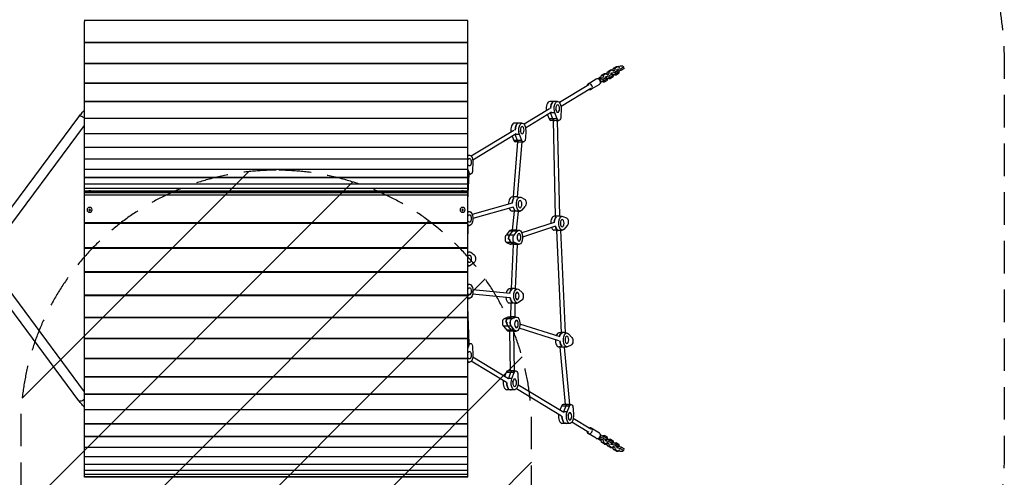
# Model space of a CAD drawing. Units: millimetres. Extents: x -3905 to 2198, y -5644 to 5181.
# Drawn here: x -1656 to 2198, y -1508 to 283 of the extents above; entities that cross this region are included whole.
import ezdxf

# ---------------------------------------------------------------- set-up
doc = ezdxf.new("R2010")
doc.units = ezdxf.units.MM
doc.header["$LTSCALE"] = 20
doc.linetypes.add('HIDDEN', pattern=[9.525, 6.35, -3.175])
for name, color, linetype in [('2d', 230, 'Continuous'), ('EN-Free_Space', 10, 'HIDDEN'), ('EN-Free_Space_Hatch', 10, 'Continuous'), ('EN-Safetyzone', 93, 'HIDDEN')]:
    doc.layers.add(name, color=color, linetype=linetype)

msp = doc.modelspace()

# ---------------------------------------------------------------- hatches: boundary and pattern name
at = {"layer": 'EN-Free_Space_Hatch'}
h = msp.add_hatch(dxfattribs=at)
h.set_pattern_fill('ANSI31', color=256, scale=100, angle=180, style=0)
edge = h.paths.add_edge_path()
edge.add_arc((-652.4, -1306), 1000, 90, 180)
edge.add_line((-1652.4, -1306), (-1652.4, -3669))
edge.add_arc((-693.8, -3686.2), 958.7, 178.9748, 272.4756)
edge.add_arc((-611, -3686.2), 958.7, 267.5244, 361.0252)
edge.add_line((347.6, -3669), (347.6, -1306))
edge.add_arc((-652.4, -1306), 1000, 0, 90)

# ---------------------------------------------------------------- linework, layer by layer
at = {"layer": '2d'}
for p, q in [((-1402.5, -1507.6), (-1402.5, 276)), ((-1402.4, 280.8), (97.4, 280.8)), ((97.5, -1507.6), (97.5, 276)), ((-1402.5, 195.5), (97.5, 195.5)), ((-1402.5, 193.7), (97.5, 193.7)), ((-1402.5, 112.9), (97.5, 112.9)), ((-1402.5, 111.4), (97.5, 111.4)), ((642.5, 70.2), (645, 79.3)), ((645, 79.3), (656.5, 86.3)), ((645, 79.3), (651.9, 79.3)), ((651.9, 79.3), (649.3, 69.4)), ((663.4, 86.3), (651.9, 79.3)), ((656.5, 86.3), (663.4, 86.3)), ((662.4, 74.8), (673.1, 77.1)), ((668.4, 81), (663.4, 86.3)), ((665.8, 85.2), (664.7, 84.9)), ((665.5, 84.1), (667.9, 93.3)), ((666.2, 83.4), (672.2, 83.4)), ((667.9, 93.3), (679.5, 100.3)), ((667.9, 93.3), (674.9, 93.3)), ((668.6, 79.5), (668.4, 81)), ((674.9, 93.3), (672.2, 83.4)), ((672.2, 83.4), (672.5, 81.8)), ((673.1, 77.1), (684.6, 84.1)), ((673.1, 77.1), (674.3, 69.5)), ((686.4, 100.3), (674.9, 93.3)), ((679.5, 100.3), (686.4, 100.3)), ((681.5, 86.4), (680.1, 86.4)), ((684.6, 84.1), (681.5, 86.4)), ((683.9, 88.8), (685.3, 88.8)), ((684.6, 84.1), (685.8, 76.5)), ((686.5, 81.1), (685.1, 81.1)), ((685.3, 88.8), (696.1, 91.1)), ((685.3, 88.8), (686.5, 81.1)), ((691.4, 95), (686.4, 100.3)), ((697.2, 83.4), (686.5, 81.1)), ((694.7, 100.4), (687.7, 98.9)), ((690.3, 74.3), (692.5, 82.4)), ((691.6, 93.4), (691.4, 95)), ((704.5, 100.4), (694.7, 100.4)), ((696.1, 91.1), (707.6, 98.1)), ((696.1, 91.1), (697.2, 83.4)), ((708.7, 90.4), (697.2, 83.4)), ((707.6, 98.1), (704.5, 100.4)), ((707.6, 98.1), (708.7, 90.4)), ((600.7, 50.1), (569.1, 30.9)), ((608.7, 52.3), (606.9, 51.2)), ((612.1, 50.8), (608.4, 50.8)), ((615.1, 56.2), (611.4, 54)), ((615.8, 54), (611.4, 54)), ((614.1, 46.9), (616.5, 46.9)), ((619.8, 57.2), (615.1, 56.2)), ((616.5, 46.9), (627.2, 49.2)), ((616.5, 46.9), (617.6, 39.3)), ((617.6, 39.3), (617.4, 39.3)), ((628.3, 41.6), (617.6, 39.3)), ((619.4, 55.4), (622, 65.4)), ((619.6, 53.9), (619.4, 55.4)), ((619.4, 55.4), (626.3, 55.4)), ((622, 65.4), (633.5, 72.4)), ((622, 65.4), (628.9, 65.4)), ((626, 39.4), (624.6, 40.8)), ((626, 39.4), (632.9, 39.4)), ((628.9, 65.4), (626.3, 55.4)), ((626.3, 55.4), (626.5, 53.9)), ((627.2, 49.2), (638.7, 56.2)), ((627.2, 49.2), (628.3, 41.6)), ((639.8, 48.6), (628.3, 41.6)), ((640.5, 72.4), (628.9, 65.4)), ((629.9, 42.5), (632.9, 39.4)), ((632.9, 39.4), (644.4, 46.4)), ((633.5, 72.4), (640.5, 72.4)), ((635.6, 58.5), (634.2, 58.5)), ((638.7, 56.2), (635.6, 58.5)), ((638, 60.9), (639.4, 60.9)), ((638.7, 56.2), (639.8, 48.6)), ((640.6, 53.2), (639.2, 53.2)), ((639.4, 60.9), (650.1, 63.2)), ((639.4, 60.9), (640.6, 53.2)), ((645.4, 67.1), (640.5, 72.4)), ((651.3, 55.5), (640.6, 53.2)), ((642.8, 71.2), (641.8, 71)), ((643.2, 69.4), (649.3, 69.4)), ((644.4, 46.4), (646.6, 54.5)), ((645.7, 65.5), (645.4, 67.1)), ((648.9, 53.3), (647.6, 54.7)), ((648.9, 53.3), (655.9, 53.3)), ((649.3, 69.4), (649.5, 67.8)), ((650.1, 63.2), (661.6, 70.2)), ((650.1, 63.2), (651.3, 55.5)), ((662.8, 62.5), (651.3, 55.5)), ((652.9, 56.5), (655.9, 53.3)), ((655.9, 53.3), (667.4, 60.3)), ((658.6, 72.5), (657.1, 72.5)), ((661.6, 70.2), (658.6, 72.5)), ((661, 74.8), (662.4, 74.8)), ((661.6, 70.2), (662.8, 62.5)), ((663.5, 67.2), (662.1, 67.2)), ((662.4, 74.8), (663.5, 67.2)), ((674.3, 69.5), (663.5, 67.2)), ((667.4, 60.3), (669.5, 68.5)), ((671.9, 67.3), (670.6, 68.7)), ((671.9, 67.3), (678.8, 67.3)), ((685.8, 76.5), (674.3, 69.5)), ((675.8, 70.4), (678.8, 67.3)), ((678.8, 67.3), (690.3, 74.3)), ((-1402.5, 35.5), (97.5, 35.5)), ((-1402.5, 34.3), (97.5, 34.3)), ((571.2, 27.5), (457.2, -41.8)), ((579.5, 13.9), (463, -56.9)), ((613.1, 29.6), (581.6, 10.4)), ((-1402.5, -36.3), (97.5, -36.3)), ((-1402.5, -37.3), (97.5, -37.3)), ((449.8, -37.5), (418.7, -37.5)), ((417.4, -65.9), (318.4, -126.1)), ((428.5, -38.7), (432, -38.7)), ((443.3, -71.2), (442.8, -67.8)), ((444.4, -68.2), (443, -69.1)), ((463.5, -67.2), (462.4, -96.4)), ((-1781.6, -577.5), (-1424.4, -97.1)), ((-1402.5, -102.3), (97.5, -102.3)), ((-1402.5, -103.1), (97.5, -103.1)), ((425.7, -79.6), (324.2, -141.3)), ((410.5, -88.8), (417, -105.1)), ((448.1, -105.1), (417, -105.1)), ((439.1, -82.1), (421.6, -82.1)), ((430.8, -105.1), (421.7, -82.1)), ((433.2, -111.2), (423.2, -111.2)), ((433.2, -111.7), (433.2, -111.2)), ((441.8, -485.9), (433.2, -111.7)), ((448.1, -105.1), (439.1, -82.1)), ((444.5, -111.2), (454.4, -111.2)), ((457.8, -485.1), (449.2, -111.2)), ((-1751.2, -600.2), (-1402.5, -131.3)), ((278.7, -150.2), (111.7, -251.7)), ((311.1, -121.9), (279.9, -121.9)), ((289.8, -123.1), (293.2, -123.1)), ((304.5, -155.6), (304, -152.1)), ((305.7, -152.5), (304.2, -153.4)), ((324.8, -151.5), (323.7, -180.8)), ((-1402.5, -162), (97.5, -162)), ((-1402.5, -162.7), (97.5, -162.7)), ((287, -163.9), (117.5, -266.9)), ((271.8, -173.1), (278.2, -189.4)), ((309.4, -189.4), (278.2, -189.4)), ((300.3, -166.4), (282.9, -166.4)), ((292.1, -189.4), (283, -166.4)), ((309.4, -189.4), (300.3, -166.4)), ((-1402.5, -215.3), (97.5, -215.3)), ((-1402.5, -215.8), (97.5, -215.8)), ((276.8, -410.6), (294.4, -195.6)), ((294.5, -195.5), (284.5, -195.5)), ((292.8, -410.7), (310.5, -195.5)), ((294.4, -195.6), (294.4, -195.5)), ((305.7, -195.5), (315.7, -195.5)), ((-1402.5, -261.8), (97.5, -261.8)), ((-1402.5, -262.2), (97.5, -262.2)), ((97.5, -247.5), (104.4, -247.5)), ((-1402.5, -301.4), (97.5, -301.4)), ((-1402.5, -301.6), (97.5, -301.6)), ((99, -278.2), (97.5, -279.1)), ((97.8, -281.2), (97.5, -279.1)), ((102.7, -315.1), (97.5, -301.9)), ((118.1, -277.2), (116.9, -306.4)), ((-1402.5, -333.8), (97.5, -333.8)), ((-1402.5, -334), (97.5, -334)), ((97.5, -315.1), (102.7, -315.1)), ((97.5, -423), (103.8, -321.1)), ((99, -321.1), (109, -321.1)), ((-1402.5, -358.9), (97.5, -358.9)), ((-1402.5, -359), (97.5, -359)), ((-1402.5, -376.6), (97.5, -376.6)), ((-1402.5, -376.6), (97.5, -376.6)), ((-1402.5, -386.8), (97.5, -386.8)), ((-1402.5, -386.8), (97.5, -386.8)), ((-1402.5, -388.9), (-1392.2, -388.9)), ((97.5, -394.7), (-1402.5, -394.7)), ((97.5, -403.7), (-1402.5, -403.7)), ((-1392.5, -389.1), (-1392.5, -390.7)), ((-1372.8, -388.9), (67.8, -388.9)), ((-1372.5, -389.1), (-1372.5, -390.7)), ((67.5, -389.1), (67.5, -390.7)), ((87.2, -388.9), (97.5, -388.9)), ((87.5, -389.1), (87.5, -390.7)), ((276.8, -411.3), (271.2, -411.3)), ((276.9, -412.5), (276.8, -410.6)), ((292.9, -411.3), (292.8, -410.7)), ((292.9, -411.3), (302.4, -411.3)), ((305.6, -412.1), (319.8, -418.8)), ((-1392.5, -461.3), (-1392.5, -461.1)), ((-1372.5, -461.3), (-1372.5, -461.1)), ((67.5, -461.3), (67.5, -461.1)), ((87.5, -461.3), (87.5, -461.1)), ((271.6, -434.8), (115.6, -479.1)), ((275.9, -450.2), (118.1, -495)), ((321.9, -448.3), (309.2, -462.8)), ((97.5, -467.5), (104.4, -467.5)), ((97.5, -471.1), (97.6, -471.1)), ((97.5, -471.2), (97.6, -471.1)), ((280.7, -466.3), (271.2, -466.3)), ((272.6, -540.4), (280.8, -466.9)), ((280.8, -466.9), (280.7, -466.3)), ((288.7, -540.6), (296.8, -467.2)), ((292.9, -466.3), (302.4, -466.3)), ((296.8, -467.2), (296.8, -466.3)), ((441.9, -486.1), (436.5, -486.1)), ((442, -487.4), (441.8, -485.9)), ((457.9, -486.1), (457.8, -485.1)), ((457.9, -486.1), (467.7, -486.1)), ((470.6, -486.7), (484.9, -492.9)), ((97.5, -511.4), (-1402.5, -511.4)), ((97.5, -514.5), (-1402.5, -514.5)), ((101.2, -521.8), (97.5, -520)), ((97.5, -521.8), (101.2, -521.8)), ((97.5, -522.5), (104.4, -522.5)), ((97.5, -588.4), (98.8, -523)), ((98.8, -523), (98.8, -522.5)), ((436.6, -510.3), (309.3, -551.6)), ((441.6, -525.5), (312.2, -567.5)), ((487.3, -522.3), (474.7, -537.3)), ((260.3, -544.9), (247.7, -559.9)), ((278.9, -559.9), (247.7, -559.9)), ((257.7, -576.2), (261.2, -576.2)), ((291.5, -544.9), (260.3, -544.9)), ((261.6, -559.9), (274.2, -544.9)), ((272.6, -541.1), (267.3, -541.1)), ((272.8, -542.4), (272.6, -540.4)), ((278.9, -559.9), (291.5, -544.9)), ((288.7, -541.1), (288.7, -540.6)), ((288.7, -541.1), (298.5, -541.1)), ((446.3, -541.1), (436.5, -541.1)), ((446.4, -542.3), (446.3, -541.1)), ((464.5, -941.7), (446.4, -542.3)), ((457.9, -541.1), (467.7, -541.1)), ((462.4, -541.3), (462.4, -541.1)), ((480.5, -942), (462.4, -541.3)), ((97.5, -609.6), (-1402.5, -609.6)), ((97.5, -612.4), (-1402.5, -612.4)), ((281.3, -589.3), (250.1, -589.3)), ((250.1, -589.3), (264.4, -595.5)), ((295.6, -595.5), (264.4, -595.5)), ((277.1, -596.1), (267.3, -596.1)), ((267.4, -589.3), (281.7, -595.5)), ((268.7, -769.4), (277.2, -596.9)), ((277.2, -596.9), (277.1, -596.1)), ((295.6, -595.5), (281.3, -589.3)), ((284.7, -770), (293.2, -596.6)), ((288.7, -596.1), (298.5, -596.1)), ((293.2, -596.6), (293.2, -596.1)), ((97.5, -625), (104.4, -625)), ((109.4, -626.9), (123.1, -637.6)), ((97.5, -680), (104.4, -680)), ((123.1, -667.4), (109.4, -678.1)), ((-1424.4, -1207.9), (-1781.6, -727.5)), ((-1402.5, -1173.7), (-1751.2, -704.8)), ((97.5, -704.3), (-1402.5, -704.3)), ((97.5, -706.9), (-1402.5, -706.9)), ((97.5, -752.5), (104.4, -752.5)), ((97.5, -753.9), (100, -753.9)), ((97.5, -755.6), (100, -753.9)), ((268.7, -770.7), (260.4, -770.7)), ((268.7, -770.8), (268.7, -769.4)), ((282.8, -770.7), (291.6, -770.7)), ((284.7, -770.7), (284.7, -770)), ((97.5, -795.4), (-1402.5, -795.4)), ((97.5, -797.6), (-1402.5, -797.6)), ((98.7, -805.1), (97.5, -804)), ((97.5, -805.1), (98.7, -805.1)), ((97.5, -807.5), (104.4, -807.5)), ((262.1, -804.9), (117, -790.8)), ((263.6, -789), (117.9, -774.8)), ((297.2, -773.1), (310.6, -785.1)), ((103.8, -983.9), (97.5, -840.3)), ((267.3, -825.7), (260.4, -825.7)), ((266.9, -879.5), (267.3, -826.5)), ((267.3, -826.5), (267.3, -825.2)), ((282.8, -825.7), (291.6, -825.7)), ((282.9, -880.2), (283.3, -826.8)), ((283.3, -826.8), (283.3, -825.7)), ((309.9, -814.9), (296, -824.2)), ((97.5, -882.3), (-1402.5, -882.3)), ((97.5, -884.3), (-1402.5, -884.3)), ((254.1, -881.1), (239.8, -887.5)), ((253.7, -887.5), (268, -881.1)), ((285.3, -881.1), (254.1, -881.1)), ((266.8, -880.5), (257.1, -880.5)), ((266.8, -880.5), (266.9, -879.5)), ((271, -887.5), (285.3, -881.1)), ((278.6, -880.5), (288.3, -880.5)), ((282.9, -880.5), (282.9, -880.2)), ((268.7, -916.9), (237.5, -916.9)), ((237.5, -916.9), (250.2, -931.7)), ((271, -887.5), (239.8, -887.5)), ((251, -900.6), (247.5, -900.6)), ((254.8, -916.9), (267.5, -931.7)), ((281.3, -931.7), (268.7, -916.9)), ((454.8, -973.6), (299.2, -924.7)), ((459.6, -958.3), (302, -908.8)), ((281.3, -931.7), (250.2, -931.7)), ((262.5, -935.5), (257.1, -935.5)), ((262.5, -935.9), (262.6, -934.2)), ((264.8, -1091.1), (262.5, -935.9)), ((278.5, -936.4), (278.6, -935.5)), ((280.8, -1091.4), (278.5, -936.4)), ((278.6, -935.5), (288.3, -935.5)), ((464.4, -942.5), (454.7, -942.5)), ((464.4, -942.5), (464.5, -941.7)), ((476.1, -942.5), (485.9, -942.5)), ((480.5, -942.5), (480.5, -942)), ((492.8, -946.3), (505.5, -961.1)), ((97.5, -964.7), (-1402.5, -964.7)), ((97.5, -966.5), (-1402.5, -966.5)), ((97.5, -1003.1), (102.7, -989.9)), ((97.5, -989.9), (102.7, -989.9)), ((99, -983.9), (109, -983.9)), ((116.9, -998.6), (118.1, -1027.8)), ((460.1, -997.5), (454.7, -997.5)), ((460, -998.3), (460.2, -996.3)), ((481.1, -1222.9), (460, -998.3)), ((476.1, -998.1), (476.1, -997.5)), ((476.1, -997.5), (485.9, -997.5)), ((497.2, -1222.9), (476.1, -998.1)), ((503.2, -990.5), (488.8, -996.9)), ((97.5, -1025.9), (97.8, -1023.8)), ((99, -1026.8), (97.5, -1025.9)), ((257.3, -1123), (117.5, -1038.1)), ((97.5, -1042.4), (-1402.5, -1042.4)), ((97.5, -1043.9), (-1402.5, -1043.9)), ((97.5, -1057.5), (104.4, -1057.5)), ((248.9, -1136.7), (111.7, -1053.3)), ((97.5, -1114.9), (-1402.5, -1114.9)), ((97.5, -1116.2), (-1402.5, -1116.2)), ((248.5, -1097.5), (242.1, -1113.8)), ((279.7, -1097.5), (248.5, -1097.5)), ((264.7, -1091.4), (254.8, -1091.4)), ((265.8, -1097.5), (256.7, -1120.5)), ((264.7, -1091.4), (264.8, -1091.1)), ((270.6, -1120.5), (279.7, -1097.5)), ((276, -1091.4), (286, -1091.4)), ((293.9, -1106.2), (295.1, -1135.4)), ((270.6, -1120.5), (253.1, -1120.5)), ((274.3, -1134.8), (274.8, -1131.4)), ((276, -1134.4), (274.5, -1133.5)), ((473.6, -1254.5), (294.5, -1145.7)), ((97.5, -1182), (-1402.5, -1182)), ((97.5, -1183.1), (-1402.5, -1183.1)), ((281.4, -1165.1), (250.2, -1165.1)), ((260.1, -1163.9), (263.5, -1163.9)), ((465.3, -1268.2), (288.7, -1160.9)), ((464.9, -1229), (458.5, -1245.3)), ((496.1, -1229), (464.9, -1229)), ((481.1, -1222.9), (471.2, -1222.9)), ((482.2, -1229), (473.1, -1252)), ((481.1, -1222.9), (481.1, -1222.9)), ((487, -1252), (496.1, -1229)), ((492.4, -1222.9), (502.4, -1222.9)), ((97.5, -1243.4), (-1402.5, -1243.4)), ((97.5, -1244.3), (-1402.5, -1244.3)), ((487, -1252), (469.5, -1252)), ((490.7, -1266.3), (491.2, -1262.9)), ((492.4, -1265.9), (490.9, -1265)), ((510.3, -1237.7), (511.5, -1266.9)), ((97.5, -1298.9), (-1402.5, -1298.9)), ((97.5, -1299.7), (-1402.5, -1299.7)), ((497.8, -1296.6), (466.6, -1296.6)), ((476.5, -1295.4), (479.9, -1295.4)), ((571.2, -1332.5), (505.1, -1292.4)), ((579.5, -1318.9), (510.9, -1277.2)), ((97.5, -1348.3), (-1402.5, -1348.3)), ((97.5, -1348.8), (-1402.5, -1348.8)), ((600.7, -1355.1), (569.1, -1335.9)), ((613.1, -1334.6), (581.6, -1315.4)), ((617.6, -1344.3), (616.5, -1351.9)), ((617.4, -1344.3), (617.6, -1344.3)), ((617.6, -1344.3), (628.3, -1346.6)), ((624.6, -1345.8), (626, -1344.4)), ((626, -1344.4), (632.9, -1344.4)), ((628.3, -1346.6), (627.2, -1354.2)), ((628.3, -1346.6), (639.8, -1353.6)), ((632.9, -1344.4), (629.9, -1347.5)), ((644.4, -1351.4), (632.9, -1344.4)), ((606.9, -1356.2), (608.7, -1357.3)), ((612.1, -1355.8), (608.4, -1355.8)), ((615.8, -1359), (611.4, -1359)), ((611.4, -1359), (615.1, -1361.2)), ((616.5, -1351.9), (614.1, -1351.9)), ((615.1, -1361.2), (619.8, -1362.2)), ((627.2, -1354.2), (616.5, -1351.9)), ((619.4, -1360.4), (619.6, -1358.9)), ((619.4, -1360.4), (626.3, -1360.4)), ((622, -1370.4), (619.4, -1360.4)), ((633.5, -1377.4), (622, -1370.4)), ((622, -1370.4), (628.9, -1370.4)), ((626.5, -1358.9), (626.3, -1360.4)), ((626.3, -1360.4), (628.9, -1370.4)), ((638.7, -1361.2), (627.2, -1354.2)), ((628.9, -1370.4), (640.5, -1377.4)), ((633.5, -1377.4), (640.5, -1377.4)), ((634.2, -1363.5), (635.6, -1363.5)), ((635.6, -1363.5), (638.7, -1361.2)), ((639.4, -1365.9), (638, -1365.9)), ((639.8, -1353.6), (638.7, -1361.2)), ((639.2, -1358.2), (640.6, -1358.2)), ((640.6, -1358.2), (639.4, -1365.9)), ((650.1, -1368.2), (639.4, -1365.9)), ((640.5, -1377.4), (645.4, -1372.1)), ((640.6, -1358.2), (651.3, -1360.5)), ((641.8, -1376), (642.8, -1376.2)), ((645, -1384.3), (642.5, -1375.2)), ((643.2, -1374.4), (649.3, -1374.4)), ((646.6, -1359.5), (644.4, -1351.4)), ((656.5, -1391.3), (645, -1384.3)), ((645, -1384.3), (651.9, -1384.3)), ((645.4, -1372.1), (645.7, -1370.5)), ((647.6, -1359.7), (648.9, -1358.3)), ((648.9, -1358.3), (655.9, -1358.3)), ((649.5, -1372.8), (649.3, -1374.4)), ((649.3, -1374.4), (651.9, -1384.3)), ((651.3, -1360.5), (650.1, -1368.2)), ((661.6, -1375.2), (650.1, -1368.2)), ((651.3, -1360.5), (662.8, -1367.5)), ((651.9, -1384.3), (663.4, -1391.3)), ((655.9, -1358.3), (652.9, -1361.5)), ((667.4, -1365.3), (655.9, -1358.3)), ((657.1, -1377.5), (658.6, -1377.5)), ((658.6, -1377.5), (661.6, -1375.2)), ((662.4, -1379.8), (661, -1379.8)), ((662.8, -1367.5), (661.6, -1375.2)), ((662.1, -1372.2), (663.5, -1372.2)), ((663.5, -1372.2), (662.4, -1379.8)), ((673.1, -1382.1), (662.4, -1379.8)), ((663.4, -1391.3), (668.4, -1386)), ((663.5, -1372.2), (674.3, -1374.5)), ((669.5, -1373.5), (667.4, -1365.3)), ((668.4, -1386), (668.6, -1384.5)), ((670.6, -1373.7), (671.9, -1372.3)), ((671.9, -1372.3), (678.8, -1372.3)), ((672.5, -1386.8), (672.2, -1388.4)), ((674.3, -1374.5), (673.1, -1382.1)), ((684.6, -1389.1), (673.1, -1382.1)), ((674.3, -1374.5), (685.8, -1381.5)), ((678.8, -1372.3), (675.8, -1375.4)), ((690.3, -1379.3), (678.8, -1372.3)), ((685.8, -1381.5), (684.6, -1389.1)), ((685.1, -1386.1), (686.5, -1386.1)), ((686.5, -1386.1), (685.3, -1393.8)), ((686.5, -1386.1), (697.2, -1388.4)), ((692.5, -1387.4), (690.3, -1379.3)), ((97.5, -1391.2), (-1402.5, -1391.2)), ((97.5, -1391.7), (-1402.5, -1391.7)), ((656.5, -1391.3), (663.4, -1391.3)), ((664.7, -1389.9), (665.8, -1390.2)), ((667.9, -1398.3), (665.5, -1389.1)), ((666.2, -1388.4), (672.2, -1388.4)), ((679.5, -1405.3), (667.9, -1398.3)), ((667.9, -1398.3), (674.9, -1398.3)), ((672.2, -1388.4), (674.9, -1398.3)), ((674.9, -1398.3), (686.4, -1405.3)), ((679.5, -1405.3), (686.4, -1405.3)), ((680.1, -1391.4), (681.5, -1391.4)), ((681.5, -1391.4), (684.6, -1389.1)), ((685.3, -1393.8), (683.9, -1393.8)), ((696.1, -1396.1), (685.3, -1393.8)), ((686.4, -1405.3), (691.4, -1400)), ((687.7, -1403.9), (694.7, -1405.4)), ((691.4, -1400), (691.6, -1398.4)), ((694.7, -1405.4), (704.5, -1405.4)), ((697.2, -1388.4), (696.1, -1396.1)), ((707.6, -1403.1), (696.1, -1396.1)), ((697.2, -1388.4), (708.7, -1395.4)), ((704.5, -1405.4), (707.6, -1403.1)), ((708.7, -1395.4), (707.6, -1403.1)), ((97.5, -1427.7), (-1402.5, -1427.7)), ((97.5, -1428), (-1402.5, -1428)), ((97.5, -1457.4), (-1402.5, -1457.4)), ((97.5, -1457.6), (-1402.5, -1457.6)), ((97.5, -1480.4), (-1402.5, -1480.4)), ((97.5, -1480.5), (-1402.5, -1480.5)), ((97.5, -1496.4), (-1402.5, -1496.4)), ((97.5, -1496.5), (-1402.5, -1496.5)), ((97.5, -1505.5), (-1402.5, -1505.5)), ((97.5, -1505.6), (-1402.5, -1505.6)), ((97.5, -1507.6), (-1402.5, -1507.6))]:
    msp.add_line(p, q, dxfattribs=at)
for centre, major_axis, ratio, start_param, end_param in [((606.9, 39.9), (6.2, -10.3), 0.828612, 0, 3.141593), ((611.4, 44), (0, 10), 0.5, 0, 0.791462), ((615.8, 44), (0, 10), 0.5, 5.418916, 7.097831), ((615.8, 44), (0, 10), 0.5, 3.346446, 4.288159), ((575.3, 20.7), (6.2, -10.3), 0.828612, 5.442117, 10.265847), ((418.7, -65), (0, 27.5), 0.5, 0, 1.869716), ((432.5, -65), (0, 27.5), 0.5, 0, 0.29501), ((436, -65), (0, 27.5), 0.5, 0.29501, 1.580271), ((-1409.2, -108.4), (15.2, -11.3), 0.472802, 1.484298, 3.141593), ((423.2, -95.2), (0, 16), 0.5, 2.239524, 3.141593), ((432.5, -65), (0, 27.5), 0.5, 2.236584, 2.239524), ((437.1, -95.2), (0, 16), 0.5, 2.239524, 2.931242), ((279.9, -149.4), (0, 27.5), 0.5, 0, 1.869716), ((297.2, -149.4), (0, 27.5), 0.5, 0.29501, 1.580271), ((293.8, -149.4), (0, 27.5), 0.5, 0, 0.29501), ((284.5, -179.5), (0, 16), 0.5, 2.239524, 3.141593), ((293.8, -149.4), (0, 27.5), 0.5, 2.236584, 2.239524), ((298.4, -179.5), (0, 16), 0.5, 2.239524, 2.931242), ((271.2, -438.8), (0, 27.5), 0.5, 0, 1.570984), ((285.1, -438.8), (0, 27.5), 0.5, 0.426402, 1.426095), ((284.8, -410.6), (8.02, -0.04), 0.009547, 0.52865, 3.142323), ((284.8, -410.6), (8.02, -0.04), 0.009547, 0.00073, 0.52865), ((271.2, -438.8), (0, 27.5), 0.5, 2.188037, 3.141593), ((288.5, -438.8), (0, 27.5), 0.5, 1.997198, 2.996923), ((288.8, -467.1), (8.03, -0.16), 0.034299, 0.531047, 3.138465), ((288.8, -467.1), (8.03, -0.16), 0.034299, -0.003127, 0.531047), ((436.5, -513.6), (0, 27.5), 0.5, 0, 1.61145), ((450.4, -513.6), (0, 27.5), 0.5, 0.446596, 1.446321), ((436.5, -513.6), (0, 27.5), 0.5, 2.236767, 3.141593), ((453.8, -513.6), (0, 27.5), 0.5, 2.017445, 3.017117), ((251.8, -573.7), (0, 16), 0.5, 0.534778, 2.928935), ((265.6, -573.7), (0, 16), 0.5, 0.534778, 1.731857), ((267.3, -568.6), (0, 27.5), 0.5, 0, 0.534778), ((269.1, -573.7), (0, 16), 0.5, 1.731857, 2.928935), ((280.6, -540.5), (8.04, -0.12), 0.025513, 0.531716, 3.144051), ((281.2, -568.6), (0, 27.5), 0.5, 0.446596, 0.534778), ((280.6, -540.5), (8.04, -0.12), 0.025513, 0.002458, 0.531716), ((267.3, -568.6), (0, 27.5), 0.5, 2.928935, 3.141593), ((284.6, -568.6), (0, 27.5), 0.5, 2.928935, 3.017117), ((260.4, -798.2), (0, 27.5), 0.5, 0, 1.167937), ((276.7, -769.7), (8, -0.29), 0.063377, 0.524895, 3.142378), ((276.7, -769.7), (8, -0.29), 0.063377, 0.000786, 0.524895), ((260.4, -798.2), (0, 27.5), 0.5, 1.761448, 3.141593), ((274.3, -798.2), (0, 27.5), 0.5, 0.236992, 1.219606), ((277.7, -798.2), (0, 27.5), 0.5, 1.807788, 2.807513), ((275.3, -826.7), (8, -0.13), 0.02753, 0.523879, 3.141823), ((275.3, -826.7), (8, -0.13), 0.02753, 0.000231, 0.523879), ((257.1, -908), (0, 27.5), 0.5, 0, 0.21798), ((274.9, -879.8), (8, -0.34), 0.07395, 0.526268, 3.138973), ((271, -908), (0, 27.5), 0.5, 0.129798, 0.21798), ((274.9, -879.8), (8, -0.34), 0.07395, -0.00262, 0.526268), ((241.6, -903.1), (0, 16), 0.5, 0.21798, 2.612137), ((255.4, -903.1), (0, 16), 0.5, 0.21798, 1.415058), ((258.9, -903.1), (0, 16), 0.5, 1.415058, 2.612137), ((257.1, -908), (0, 27.5), 0.5, 2.612137, 3.141593), ((270.5, -936.1), (8, -0.25), 0.054797, 0.526336, 3.144143), ((274.4, -908), (0, 27.5), 0.5, 2.612137, 2.700319), ((270.5, -936.1), (8, -0.25), 0.054797, 0.002551, 0.526336), ((454.7, -970), (0, 27.5), 0.5, 0, 0.917738), ((468.6, -970), (0, 27.5), 0.5, 0.129798, 1.088523), ((472.5, -941.9), (8.01, -0.13), 0.028476, 0.527126, 3.139831), ((472.5, -941.9), (8.01, -0.13), 0.028476, -0.001761, 0.527126), ((95.8, -984.1), (8.03, -0.43), 0.090664, 0.788549, 1.358388), ((454.7, -970), (0, 27.5), 0.5, 1.540766, 3.141593), ((472, -970), (0, 27.5), 0.5, 1.700594, 2.700319), ((254.8, -1107.4), (0, 16), 0.5, 0, 0.902068), ((272.8, -1091.7), (8.01, -0.55), 0.115427, 0.73292, 3.132021), ((272.1, -1107.4), (0, 16), 0.5, 0.21035, 0.902068), ((250.2, -1137.6), (0, 27.5), 0.5, 1.271877, 3.141593), ((264.1, -1137.6), (0, 27.5), 0.5, 1.561322, 2.846583), ((267.5, -1137.6), (0, 27.5), 0.5, 0.902068, 0.98251), ((267.5, -1137.6), (0, 27.5), 0.5, 2.846583, 3.141593), ((471.2, -1238.9), (0, 16), 0.5, 0, 0.902068), ((489.2, -1223.2), (8.06, -0.23), 0.048126, 1.02813, 3.135685), ((488.5, -1238.9), (0, 16), 0.5, 0.21035, 0.902068), ((466.6, -1269.1), (0, 27.5), 0.5, 1.271877, 3.141593), ((480.5, -1269.1), (0, 27.5), 0.5, 1.561322, 2.846583), ((483.9, -1269.1), (0, 27.5), 0.5, 0.902068, 0.98251), ((483.9, -1269.1), (0, 27.5), 0.5, 2.846583, 3.141593), ((575.3, -1325.7), (-6.2, -10.3), 0.828612, 5.442117, 10.265847), ((606.9, -1344.9), (-6.2, -10.3), 0.828612, 0, 3.141593), ((615.8, -1349), (0, 10), 0.5, 5.136619, 6.078332), ((611.4, -1349), (0, 10), 0.5, 2.35013, 3.141593), ((615.8, -1349), (0, 10), 0.5, 2.326947, 4.005862)]:
    msp.add_ellipse(centre, major_axis=major_axis, ratio=ratio, start_param=start_param, end_param=end_param, dxfattribs=at)
at = {"layer": '2d', "extrusion": (0, 0, -1)}
for centre, major_axis, ratio, start_param, end_param in [((602.1, 69.7), (0, -27.5), 0.5, 5.468539, 5.545548), ((432.5, -65), (0, -27.5), 0.5, 2.846583, 3.141593), ((449.8, -65), (0, -27.5), 0.5, 0.902068, 4.791097), ((436, -65), (0, -27.5), 0.5, 1.561322, 2.846583), ((432.5, -65), (0, -27.5), 0.5, 0.902068, 0.905009), ((437.1, -95.2), (0, -16), 0.5, 0.21035, 0.902068), ((441.2, -111), (7.99, 0.7), 0.14745, 0.689744, 3.132155), ((454.4, -95.2), (0, -16), 0.5, 4.791097, 7.185253), ((297.2, -149.4), (0, -27.5), 0.5, 1.561322, 2.846583), ((293.8, -149.4), (0, -27.5), 0.5, 2.846583, 3.141593), ((311.1, -149.4), (0, -27.5), 0.5, 0.902068, 4.791097), ((293.8, -149.4), (0, -27.5), 0.5, 0.902068, 0.905009), ((298.4, -179.5), (0, -16), 0.5, 0.21035, 0.902068), ((315.7, -179.5), (0, -16), 0.5, 4.791097, 7.185253), ((302.5, -195.3), (8.05, 0.28), 0.057955, 0.939143, 3.134818), ((104.4, -275), (0, -27.5), 0.5, 2.617548, 4.791097), ((104.4, -275), (0, -14.5), 0.5, 1.89152, 7.533258), ((109, -305.1), (0, -16), 0.5, 4.791097, 7.185253), ((95.8, -320.9), (8.04, 0.36), 0.075411, 0.841777, 1.357194), ((-1382.5, -389.1), (10, 0), 0.044898, 6.204846, 9.503118), ((-1382.5, -391.1), (10, 0), 0.044898, 1.246054, 1.895539), ((77.5, -389.1), (10, 0), 0.044898, 6.204846, 9.503118), ((77.5, -391.1), (10, 0), 0.044898, 1.246054, 1.895539), ((285.1, -438.8), (0, -27.5), 0.5, 1.715497, 2.715191), ((302.4, -438.8), (0, -27.5), 0.5, 5.768601, 9.65763), ((318, -434.4), (0, -16), 0.5, 3.374445, 5.768601), ((288.5, -438.8), (0, -27.5), 0.5, 0.14467, 1.144395), ((104.4, -495), (0, -14.5), 0.5, 1.89152, 7.533258), ((104.4, -495), (0, -27.5), 0.5, 2.627009, 6.516037), ((450.4, -513.6), (0, -27.5), 0.5, 1.695272, 2.694997), ((449.8, -485.5), (7.99, 0.42), 0.089519, 0.526656, 3.144194), ((467.7, -513.6), (0, -27.5), 0.5, 5.748407, 9.637436), ((449.8, -485.5), (7.99, 0.42), 0.089519, 0.002602, 0.526656), ((483.2, -508.6), (0, -16), 0.5, 3.35425, 5.748407), ((90.8, -523.2), (8.01, 0.2), 0.043884, 0.52593, 0.578595), ((90.8, -523.2), (8.01, 0.2), 0.043884, -0.00199, 0.52593), ((298.5, -568.6), (0, -27.5), 0.5, 2.606814, 6.495843), ((453.8, -513.6), (0, -27.5), 0.5, 0.124475, 1.124148), ((265.6, -573.7), (0, -16), 0.5, 1.409736, 2.606814), ((269.1, -573.7), (0, -16), 0.5, 0.212658, 1.409736), ((281.2, -568.6), (0, -27.5), 0.5, 2.606814, 2.694997), ((283, -573.7), (0, -16), 0.5, 0.212658, 2.606814), ((454.4, -541.8), (7.99, 0.5), 0.108551, 0.527311, 3.139646), ((454.4, -541.8), (7.99, 0.5), 0.108551, -0.001946, 0.527311), ((285.2, -596.7), (8.02, 0.13), 0.027447, 0.527469, 3.139804), ((284.6, -568.6), (0, -27.5), 0.5, 0.124475, 0.212658), ((285.2, -596.7), (8.02, 0.13), 0.027447, -0.001788, 0.527469), ((104.4, -652.5), (0, -27.5), 0.5, 2.617548, 3.515311), ((104.4, -652.5), (0, -14.5), 0.5, 1.89152, 7.533258), ((120.1, -652.5), (0, -16), 0.5, 3.515311, 5.909467), ((104.4, -652.5), (0, -27.5), 0.5, 5.909467, 6.80723), ((104.4, -780), (0, -14.5), 0.5, 1.89152, 7.533258), ((104.4, -780), (0, -27.5), 0.5, 2.816419, 6.705448), ((291.6, -798.2), (0, -27.5), 0.5, 5.958011, 9.84704), ((274.3, -798.2), (0, -27.5), 0.5, 1.921987, 2.904601), ((277.7, -798.2), (0, -27.5), 0.5, 0.33408, 1.333805), ((307.3, -799.7), (0, -16), 0.5, 3.563855, 5.958011), ((271, -908), (0, -27.5), 0.5, 2.923612, 3.011795), ((288.3, -908), (0, -27.5), 0.5, 2.923612, 6.812641), ((255.4, -903.1), (0, -16), 0.5, 1.726534, 2.923612), ((258.9, -903.1), (0, -16), 0.5, 0.529456, 1.726534), ((272.7, -903.1), (0, -16), 0.5, 0.529456, 2.923612), ((274.4, -908), (0, -27.5), 0.5, 0.441274, 0.529456), ((468.6, -970), (0, -27.5), 0.5, 2.053069, 3.011795), ((485.9, -970), (0, -27.5), 0.5, 6.065205, 9.954234), ((501.4, -974.9), (0, -16), 0.5, 3.671049, 6.065205), ((109, -999.9), (0, -16), 0.5, 2.239524, 4.633681), ((472, -970), (0, -27.5), 0.5, 0.441274, 1.440998), ((468.1, -998.2), (8.03, 0.06), 0.012928, 0.530001, 3.142706), ((468.1, -998.2), (8.03, 0.06), 0.012928, 0.001114, 0.530001), ((104.4, -1030), (0, -14.5), 0.5, 1.89152, 7.533258), ((104.4, -1030), (0, -27.5), 0.5, 4.633681, 6.80723), ((272.1, -1107.4), (0, -16), 0.5, 2.239524, 2.931242), ((286, -1107.4), (0, -16), 0.5, 2.239524, 4.633681), ((264.1, -1137.6), (0, -27.5), 0.5, 0.29501, 1.580271), ((267.5, -1137.6), (0, -27.5), 0.5, 2.159083, 2.239524), ((281.4, -1137.6), (0, -27.5), 0.5, 4.633681, 8.52271), ((267.5, -1137.6), (0, -27.5), 0.5, 0, 0.29501), ((-1409.2, -1196.6), (15.2, 11.3), 0.472802, 1.484298, 3.141593), ((488.5, -1238.9), (0, -16), 0.5, 2.239524, 2.931242), ((502.4, -1238.9), (0, -16), 0.5, 2.239524, 4.633681), ((480.5, -1269.1), (0, -27.5), 0.5, 0.29501, 1.580271), ((483.9, -1269.1), (0, -27.5), 0.5, 2.159083, 2.239524), ((497.8, -1269.1), (0, -27.5), 0.5, 4.633681, 8.52271), ((483.9, -1269.1), (0, -27.5), 0.5, 0, 0.29501), ((602.1, -1374.7), (0, -27.5), 0.5, 3.87923, 3.956239)]:
    msp.add_ellipse(centre, major_axis=major_axis, ratio=ratio, start_param=start_param, end_param=end_param, dxfattribs=at)
for centre, major_axis, ratio in [((449.8, -65), (0, -14.5), 0.5), ((311.1, -149.4), (0, -14.5), 0.5), ((-1382.5, -387.1), (2.98, 0), 0.044898), ((77.5, -387.1), (2.98, 0), 0.044898), ((-1382.5, -461.3), (-10, 0), 0.947917), ((-1382.5, -461.9), (-2.98, 0), 0.947917), ((77.5, -461.3), (-10, 0), 0.947917), ((77.5, -461.9), (-2.98, 0), 0.947917), ((302.4, -438.8), (0, -14.5), 0.5), ((467.7, -513.6), (0, -14.5), 0.5), ((298.5, -568.6), (0, -14.5), 0.5), ((291.6, -798.2), (0, -14.5), 0.5), ((288.3, -908), (0, -14.5), 0.5), ((485.9, -970), (0, -14.5), 0.5), ((281.4, -1137.6), (0, -14.5), 0.5), ((497.8, -1269.1), (0, -14.5), 0.5)]:
    msp.add_ellipse(centre, major_axis=major_axis, ratio=ratio, dxfattribs=at)
at = {"layer": '2d'}
for points in [[(-1402.4, 280.8), (-1402.5, 279.2), (-1402.5, 277.6), (-1402.5, 276)], [(97.5, 276), (97.5, 277.6), (97.5, 279.2), (97.4, 280.8)]]:
    msp.add_open_spline(points, degree=3, dxfattribs=at)
for points, knots in [([(-1402.1, 282.8), (-1402.1, 282.8), (-1402.1, 282.8), (-1402.1, 282.7), (-1402.2, 282.6), (-1402.2, 282.4), (-1402.2, 282.3), (-1402.3, 281.9), (-1402.3, 281.7), (-1402.3, 281.3), (-1402.3, 281), (-1402.4, 280.8)], [0.010199358, 0.010199358, 0.010199358, 0.010199358, 0.010894254, 0.010894254, 0.011879138, 0.011879138, 0.012864021, 0.012864021, 0.013848904, 0.013848904, 0.014833788, 0.014833788, 0.014833788, 0.014833788]), ([(97.4, 280.8), (97.3, 281), (97.3, 281.3), (97.3, 281.6), (97.3, 281.7), (97.3, 281.9), (97.3, 282), (97.2, 282.3), (97.2, 282.4), (97.2, 282.6), (97.2, 282.7), (97.1, 282.8), (97.1, 282.8), (97.1, 282.8)], [0, 0, 0, 0, 0.000985442, 0.000985442, 0.001478163, 0.001478163, 0.001970884, 0.001970884, 0.002956325, 0.002956325, 0.003941767, 0.003941767, 0.004640274, 0.004640274, 0.004640274, 0.004640274]), ([(-1424.4, -97.1), (-1422.7, -94.7), (-1420.8, -92.4), (-1417.1, -87.6), (-1415.1, -85.2), (-1411.1, -80.5), (-1409, -78.1), (-1405.4, -74.1), (-1404, -72.5), (-1402.5, -71)], [2.6296443, 2.6296443, 2.6296443, 2.6296443, 2.7320339, 2.7320339, 2.8344236, 2.8344236, 2.9368133, 2.9368133, 3.0055779, 3.0055779, 3.0055779, 3.0055779]), ([(-1392.5, -389.1), (-1391.1, -388.3), (-1390.3, -388), (-1388.2, -387.4), (-1387.8, -387.3), (-1386.6, -387.2), (-1386.3, -387.1), (-1385.4, -387), (-1385, -387), (-1384.2, -387), (-1383.9, -387), (-1383.1, -387), (-1382.7, -387), (-1381.8, -387), (-1381.3, -387), (-1380.4, -387), (-1380, -387), (-1379.1, -387.1), (-1378.8, -387.1), (-1377.9, -387.2), (-1377.5, -387.3), (-1376.3, -387.5), (-1375.7, -387.2), (-1372.5, -389.1)], [0.07834, 0.07834, 0.07834, 0.07834, 0.135993, 0.135993, 0.269783, 0.269783, 0.482441, 0.482441, 0.92447, 0.92447, 1.222961, 1.222961, 1.663028, 1.663028, 2.071331, 2.071331, 2.565417, 2.565417, 2.814335, 2.814335, 2.930292, 2.930292, 3.063253, 3.063253, 3.063253, 3.063253]), ([(67.5, -389.1), (68.9, -388.3), (69.7, -388), (71.8, -387.4), (72.2, -387.3), (73.4, -387.2), (73.7, -387.1), (74.6, -387), (75, -387), (75.8, -387), (76.1, -387), (76.9, -387), (77.3, -387), (78.2, -387), (78.7, -387), (79.6, -387), (80, -387), (80.9, -387.1), (81.2, -387.1), (82.1, -387.2), (82.5, -387.3), (83.7, -387.5), (84.3, -387.2), (87.5, -389.1)], [0.07834, 0.07834, 0.07834, 0.07834, 0.135993, 0.135993, 0.269783, 0.269783, 0.482441, 0.482441, 0.92447, 0.92447, 1.222961, 1.222961, 1.663028, 1.663028, 2.071331, 2.071331, 2.565417, 2.565417, 2.814335, 2.814335, 2.930292, 2.930292, 3.063253, 3.063253, 3.063253, 3.063253]), ([(-1402.5, -1234), (-1404, -1232.5), (-1405.4, -1230.9), (-1409, -1226.9), (-1411.1, -1224.5), (-1415.1, -1219.8), (-1417.1, -1217.4), (-1420.8, -1212.6), (-1422.7, -1210.3), (-1424.4, -1207.9)], [3.2776074, 3.2776074, 3.2776074, 3.2776074, 3.346372, 3.346372, 3.4487617, 3.4487617, 3.5511514, 3.5511514, 3.653541, 3.653541, 3.653541, 3.653541])]:
    msp.add_open_spline(points, degree=3, knots=knots, dxfattribs=at)
at = {"layer": 'EN-Free_Space', "flags": 128}
msp.add_lwpolyline([(-652.4, -306, 0.414214), (-1652.4, -1306), (-1652.4, -3669, 0.432225), (-652.4, -4644, 0.432225), (347.6, -3669), (347.6, -1306, 0.414214), (-652.4, -306)], format="xyb", close=True, dxfattribs=at)
at = {"layer": 'EN-Safetyzone', "flags": 128}
msp.add_lwpolyline([(-2428.5, -2724), (-2428.5, -2671.3, -0.816293), (-1987.1, 1456.5), (-1987.1, 2682.8, -1.255163), (1987.2, 2690.8), (1987.2, 863.1, -0.135107), (2198.4, 95.5), (2198.4, -1400.5, -0.333223), (1119, -2840.3, -0.193211), (623.5, -3842), (623.5, -4644, -0.414214), (-376.5, -5644), (-928.5, -5644, -0.414214), (-1928.5, -4644), (-1928.5, -3842, -0.213422), (-2428.5, -2724)], format="xyb", close=True, dxfattribs=at)

doc.saveas('drawing.dxf')
